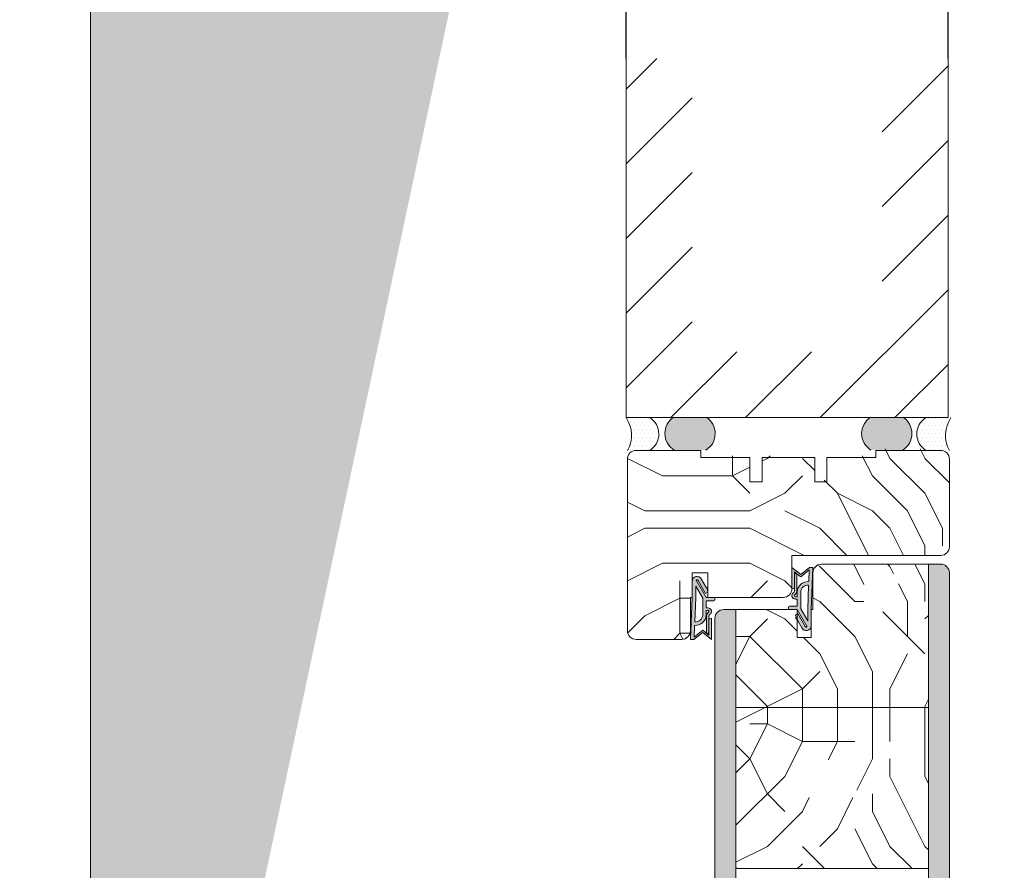
# Model space of a CAD drawing. Extents: x 10865 to 41339, y 5363 to 9509.
# Drawn here: x 17145 to 17426, y 6839 to 7082 of the extents above; entities that cross this region are included whole.
import ezdxf

# ---------------------------------------------------------------- set-up
doc = ezdxf.new("R2010")
doc.units = 0
doc.header["$LTSCALE"] = 2.5
doc.layers.get('Defpoints').update_dxf_attribs({"linetype": 'CONTINUOUS'})
for name, color, linetype, lineweight in [('E7', 7, 'CONTINUOUS', 70), ('Hatch (ISO)', 7, 'CONTINUOUS', 18), ('P SE0000 INLOOK GLAZY DB 36 PYSTYKARMI', 6, 'CONTINUOUS', 15), ('Peenjoon', 6, 'CONTINUOUS', 15), ('Piirjoon', 5, 'CONTINUOUS', 35), ('Piirjoon05', 5, 'CONTINUOUS', 35), ('Raamjoon035', 5, 'CONTINUOUS', 35), ('Viirutus', 3, 'CONTINUOUS', 9)]:
    doc.layers.add(name, color=color, linetype=linetype, lineweight=lineweight)
for name, color, linetype in [('INLOOK-10', 6, 'CONTINUOUS'), ('M-EQU-DIM-MM', 3, 'CONTINUOUS'), ('M_EQUIP_H_', 4, 'CONTINUOUS'), ('Tihend', 7, 'CONTINUOUS')]:
    doc.layers.add(name, color=color, linetype=linetype)
doc.styles.add('Arial', font='arial.ttf')
doc.styles.add('SIMPLEX', font='simplex')
doc.dimstyles.new('nordic-1-25-1', dxfattribs={"dimscale": 50, "dimtxt": 2.5, "dimasz": 3, "dimexe": 0.75, "dimexo": 1, "dimgap": 1.1, "dimtad": 1, "dimdec": 1, "dimdsep": 46, "dimtxsty": 'SIMPLEX', "dimcen": 2.5, "dimclrd": 256, "dimclre": 256, "dimclrt": 256, "dimadec": 1, "dimazin": 0, "dimtfac": 1, "dimtdec": 1, "dimtofl": 0, "dimtmove": 0, "dimatfit": 3, "dimfxl": 1, "dimtolj": 1, "dimtzin": 0, "dimarcsym": 0})
pattern_1 = [(90, (1188.638303826647, 1223.382070762609), (-4.444999999999999, 2.721777511104992e-16), []), (90, (1186.415803826647, 1223.382070762609), (-4.444999999999999, 2.721777511104992e-16), [2.2225, -1.11125])]

# ---------------------------------------------------------------- blocks, each defined once
blk = doc.blocks.new('Tihend_DS_112')
at = {"layer": 'Tihend'}
h = blk.add_hatch(color=256, dxfattribs=at)
h.paths.add_polyline_path([(12.00000000000011, 1.001243012417149), (10.00000000000023, 3.500621506208631), (11.99999999999989, 6), (6, 5.999999999999886), (6.000000000000114, 5.800000000000068, 0.4142135623731616), (6.500000000000114, 5.299999999999955), (10.79948618379433, 5.299999999999727), (10.49941224091822, 4.925000820314153), (10.03077979847035, 5.299999999999841), (5.322875655532471, 5.299999999999955, -0.2166443266314604), (4.661437827766122, 5.75, 0.6457513110646723), (3, 4.999999999999773), (3.000000000000114, 4.500000000000114), (1.000000000000114, 4.500000000000227), (1.000000000000114, 6.5, 0.4142135623731283), (0.5000000000001137, 7), (0.2500000000002274, 6.999999999999886, 0.4142135623730951), (2.273736754432321e-13, 6.749999999999886), (2.273736754432321e-13, 4.499999999999886), (-4.932947437450252, 1.678311019905664, -0.4590099925500638), (-4.769267413253033, 2.262420395136019), (-1.106230438400871, 4.351450690674028), (-1.48232140305106, 5), (-2.222234563789698, 4.775954215851925), (-2.351587457578489, 5), (-3.032521706942703, 4.404078255301442), (-5.34576225442197, 3.084836976076872, 0.7522741530242928), (-4.599999999999909, 0.5000000000001137), (9.094947017729282e-13, 0.5), (12, 0)])
h.paths.add_polyline_path([(1.818989403545856e-12, 1.5), (-3.241656891004368, 1.500000000000057), (0.2224447241331973, 3.500000000000114), (2.000000000000227, 3.5), (5.077468949360082, 3.5, -0.4100149409082773), (7.002225567267942, 1.267425499906494)], flags=16)
h.paths.add_polyline_path([(8.000000000000114, 1.200745807450232, 0.4142135623730784), (5.114090543852626, 4.5), (3.700000000000273, 4.500000000000114), (3.700000000000045, 5.000000000000227, -0.4142135623729841), (4, 5.300000000000068, -0.2532650842226292), (4.251168872044673, 5.164055471459733, 0.1954223887887754), (5.203956957430705, 4.610175135819304), (10.19464884422644, 4.599999999999795), (10.46747494013755, 4.885089118953147), (9.359625435803764, 3.500621506208631), (11.33300535895421, 1.034509836207349)], flags=16)
at = {"layer": 'Peenjoon'}
for p, q in [((0, 4.500000000000114), (2.273736754432321e-13, 6.749999999999886)), ((0.2500000000002274, 6.999999999999886), (0.5000000000001137, 7)), ((1.000000000000114, 6.5), (1.000000000000114, 4.500000000000114)), ((6.000000000000114, 6), (12.00000000000011, 6)), ((6.000000000000114, 6), (6.000000000000114, 5.800000000000068)), ((10.00000000000034, 3.500621506208518), (12.00000000000011, 6)), ((-3.032521706942134, 4.404078255301783), (-5.345762254425154, 3.084836976075053)), ((0, 4.500000000000114), (-4.932947437450252, 1.678311019905664)), ((-1.107472364523346, 4.35074242010171), (-4.85036247411017, 2.21617187509321)), ((0.2224447241329699, 3.499999999999886), (-3.241656891004482, 1.5)), ((-2.351587457578489, 5), (-3.032521706942134, 4.404078255301783)), ((-2.222234563789698, 4.775954215851812), (-2.351587457578489, 5)), ((-1.48232140305106, 5), (-2.222234563789812, 4.775954215851812)), ((-1.48232140305106, 5), (-1.106230438400871, 4.351450690674142)), ((2.000000000000227, 3.5), (0.222444724133311, 3.5)), ((3, 4.500000000000114), (1.000000000000114, 4.500000000000227)), ((5.114090543853195, 3.5), (1.000000000000114, 3.500000000000227)), ((3, 5.000000000000114), (3.000000000000114, 4.500000000000114)), ((3.700000000000045, 5.000000000000227), (3.700000000000159, 4.500000000000227)), ((5.114090543853195, 4.5), (3.700000000000045, 4.500000000000114)), ((10.19464884422644, 4.599999999999909), (5.203956957430705, 4.610175135819304)), ((5.322875655532471, 5.299999999999955), (10.79948618379444, 5.299999999999841)), ((10.42545190814644, 5.299999999999955), (6.500000000000114, 5.300000000000068)), ((9.35962543580365, 3.500621506208518), (10.46747494013687, 4.885089118952465)), ((11.33300535895421, 1.034509836207462), (9.359625435803878, 3.500621506208518)), ((12.00000000000023, 1.001243012417149), (10.00000000000011, 3.500621506208859)), ((10.03077979847035, 5.299999999999841), (10.49941224091833, 4.92500082031404)), ((10.46747494013641, 4.88508911895201), (10.19464884422644, 4.599999999999909)), ((10.49941224091833, 4.92500082031404), (10.79948618379444, 5.299999999999955)), ((0, 0.5), (-4.599999999999909, 0.5000000000001137)), ((0, 1.5), (-3.241656891004482, 1.5)), ((0, 1.5), (7.002225567267942, 1.267425499906494)), ((0, 0.5), (0, 0)), ((12.00000000000011, 0), (0, 0.5)), ((11.33300535895432, 1.034509836207349), (8.000000000000114, 1.200745807450403)), ((12.00000000000011, 1.001243012417035), (12.00000000000011, 1.13686837721616e-13))]:
    blk.add_line(p, q, dxfattribs=at)
for centre, radius, start, end in [((0.2500000000002274, 6.749999999999886), 0.25, 90, 180), ((0.5000000000001137, 6.5), 0.5, 0, 90.00000000000652), ((4, 5.000000000000114), 1, 90, 180), ((4, 5.000000000000114), 1.00000000000003, 48.59037789072107, 180.000000000013), ((5.487068566425478, 6.25245200514621), 0.9665009746992714, 211.3233335233418, 260.2189338210393), ((6.500000000000114, 5.800000000000068), 0.5, 180, 270), ((-4.599999999999909, 1.899999999999977), 1.4, 117.2050245298054, 270), ((4, 5.000000000000114), 0.3, 90, 180), ((4, 5.000000000000114), 0.2999999999999545, 33.15128458783875, 180.0000000000196), ((5.409070927651783, 6.059449241165566), 1.463716903368634, 216.1629781823202, 261.9444998707412), ((4.907418175651401, 1.407418175651287), 2.099479925418105, 356.1766982835903, 86.17669828359676), ((4.907418175651401, 1.407418175651287), 3.099479925418105, 356.1766982835903, 86.17669828359676), ((-4.599999999999909, 1.899999999999977), 0.3999999999999999, 117.2050245298054, 213.6571757722032)]:
    blk.add_arc(centre, radius, start, end, dxfattribs=at)
blk = doc.blocks.new('*D185')
at = {"layer": 'Defpoints', "color": 0, "lineweight": 15, "ltscale": 0.5, "transparency": 16777216}
for p in [(17318.39170391981, 7112.070221096959), (17318.39170391981, 7070.74581179397), (17410.39170391981, 7070.74581179397)]:
    blk.add_point(p, dxfattribs=at)
at = {"layer": 'M-EQU-DIM-MM', "lineweight": -2, "ltscale": 0.5, "transparency": 16777216}
for p, q in [((17318.39170391981, 7070.74581179397), (17318.39170391981, 7117.070221096959)), ((17410.39170391981, 7070.74581179397), (17410.39170391981, 7117.070221096959)), ((17395.39170391981, 7112.070221096959), (17333.39170391981, 7112.070221096959))]:
    blk.add_line(p, q, dxfattribs=at)
at = {"layer": 'M-EQU-DIM-MM', "lineweight": 15, "ltscale": 0.5, "transparency": 16777216}
for points in [[(17333.39170391981, 7114.570221096959), (17333.39170391981, 7109.570221096959), (17318.39170391981, 7112.070221096959)], [(17395.39170391981, 7114.570221096959), (17395.39170391981, 7109.570221096959), (17410.39170391981, 7112.070221096959)]]:
    blk.add_solid(points, dxfattribs=at)
at = {"layer": 'M-EQU-DIM-MM', "lineweight": 15, "ltscale": 0.5, "transparency": 16777216, "insert": (17364.39170391981, 7160.916470872426), "char_height": 17.5, "attachment_point": 5, "style": 'Arial'}
blk.add_mtext('\\A1;rakenteen \\Ppaksuus\\P{\\H1.08333x;≥ 92} mm', dxfattribs=at)

msp = doc.modelspace()

# ---------------------------------------------------------------- hatches: boundary and pattern name
at = {"layer": 'Hatch (ISO)', "lineweight": 15, "true_color": 0x4d854a}
msp.add_hatch(color=87, dxfattribs=at).paths.add_polyline_path([(17281.60718351971, 7524.9431874288), (17165.34420600873, 7524.9431874288), (17165.34420514248, 6977.984283132932)])
at = {"layer": 'Hatch (ISO)', "lineweight": 15, "true_color": 0x9fd03f}
msp.add_hatch(color=73, dxfattribs=at).paths.add_polyline_path([(17361.53796550784, 7524.9431874288), (17281.60718351971, 7524.9431874288), (17165.34420514248, 6977.984283132932), (17165.34420600873, 6601.923978883709)])
at = {"layer": 'M_EQUIP_H_', "linetype": 'Continuous', "lineweight": 15}
h = msp.add_hatch(dxfattribs=at)
h.set_pattern_fill('DOTS', color=3, scale=0.7040252261987197, style=0)
h.set_pattern_definition([(180, (19550.51877447013, 5869.330789672216), (-0.5588200232952335, 1.117640046590467), [0, -1.117640046590467])])
edge = h.paths.add_edge_path()
edge.add_arc((17322.21449629367, 6963.408736360338), 5.530350057623982, 302.328557828313, 418.1925662266508)
edge.add_line((17325.12935610556, 6968.108562318481), (17318.39560233559, 6968.108562318481))
edge.add_arc((17311.00610259782, 6963.061626674602), 8.948534280423843, -28.909812816716112, 34.332586067896216, ccw=False)
edge.add_line((17318.8394861455, 6958.735616045524), (17325.1719814218, 6958.735616045523))
h = msp.add_hatch(dxfattribs=at)
h.set_pattern_fill('DOTS', color=3, scale=0.1, angle=180, style=0)
h.set_pattern_definition([(180, (18117.20396444797, 3819.522183121326), (-0.07937500000000003, -0.15875), [0, -0.15875])])
edge = h.paths.add_edge_path()
edge.add_arc((17335.02409040563, 6963.56135147924), 5.545904597036853, 482.3285578283318, 598.1925662266083, ccw=False)
edge.add_line((17332.05828712068, 6968.247615308183), (17341.25787824886, 6968.247615308183))
edge.add_arc((17338.29207496392, 6963.56135147924), 5.54590459703801, 301.80743377340616, 417.6714421716493, ccw=False)
edge.add_line((17341.21513304561, 6958.848306895272), (17332.10103232393, 6958.848306895272))
h = msp.add_hatch(dxfattribs=at)
h.set_pattern_fill('DOTS', color=3, scale=0.1, angle=180, style=0)
h.set_pattern_definition([(180, (18127.20396444797, 3819.522183121326), (-0.07937500000000003, -0.15875), [0, -0.15875])])
edge = h.paths.add_edge_path()
edge.add_arc((17394.5069810229, 6963.56135147924), 5.545904597036853, -58.19256622660833, 57.67144217166815)
edge.add_line((17397.47278430784, 6968.247615308183), (17388.27319317966, 6968.247615308183))
edge.add_arc((17391.23899646461, 6963.56135147924), 5.54590459703801, 122.3285578283507, 238.1925662265938)
edge.add_line((17388.31593838291, 6958.848306895272), (17397.43003910459, 6958.848306895272))
h = msp.add_hatch(dxfattribs=at)
h.set_pattern_fill('DOTS', color=3, scale=0.7040252261987197, style=0)
h.set_pattern_definition([(0, (16048.41895279253, 5869.330789672224), (0.5588200232952335, 1.117640046590467), [0, -1.117640046590467])])
edge = h.paths.add_edge_path()
edge.add_arc((17406.9845334191, 6963.408736360345), 5.530350057627887, 121.8074337733922, 237.6714421715972)
edge.add_line((17404.02704829095, 6958.735616045531), (17410.35954356725, 6958.735616045531))
edge.add_arc((17418.19292711493, 6963.061626674609), 8.948534280423843, 145.6674139321038, 208.9098128167161, ccw=False)
edge.add_line((17410.80342737717, 6968.108562318488), (17404.06967360719, 6968.108562318488))
at = {"layer": 'Viirutus', "lineweight": 15}
h = msp.add_hatch(dxfattribs=at)
h.set_pattern_fill('PUITR', color=256, scale=100, style=0, pattern_type=2)
h.set_pattern_definition([(0, (26023.68060166535, 3736.406340469916), (100, 100), [30, -70]), (0, (26023.68060166535, 3741.406340469916), (100, 100), [30, -70]), (0, (26028.68060166535, 3751.406340469916), (100, 100), [20, -80]), (0, (26033.68060166535, 3761.406340469916), (100, 100), [15, -85]), (0, (26033.68060166535, 3771.406340469916), (100, 100), [10, -90]), (0, (26008.68060166535, 3781.406340469916), (100, 100), [5, -25, 5, -65]), (0, (26023.68060166535, 3786.406340469916), (100, 100), [5, -40, 15, -40]), (0, (26043.68060166535, 3791.406340469916), (100, 100), [5, -5, 5, -85]), (0, (26038.68060166535, 3796.406340469916), (100, 100), [5, -95]), (0, (26033.68060166535, 3806.406340469916), (100, 100), [15, -85]), (0, (26033.68060166535, 3816.406340469916), (100, 100), [20, -80]), (0, (26028.68060166535, 3826.406340469916), (100, 100), [25, -30, 5, -40]), (90, (25988.68060166535, 3766.406340469916), (-99.99999999999999, 100), [5, -10, 25, -60]), (90, (25993.68060166535, 3776.406340469916), (-99.99999999999999, 100), [5, -5, 15, -75]), (90, (25998.68060166535, 3816.406340469916), (-99.99999999999999, 100), [10, -90]), (90, (26003.68060166535, 3776.406340469916), (-99.99999999999999, 100), [20, -30, 5, -45]), (90, (26008.68060166535, 3831.406340469916), (-99.99999999999999, 100), [5, -95]), (90, (26013.68060166535, 3781.406340469916), (-99.99999999999999, 100), [15, -85]), (90, (26023.68060166535, 3786.406340469916), (-99.99999999999999, 100), [10, -90]), (90, (26033.68060166535, 3786.406340469916), (-99.99999999999999, 100), [5, -15, 15, -65]), (90, (26038.68060166535, 3791.406340469916), (-99.99999999999999, 100), [5, -95]), (90, (26043.68060166535, 3771.406340469916), (-99.99999999999999, 100), [14, -86]), (90, (26048.68060166535, 3751.406340469916), (-99.99999999999999, 100), [10, -90]), (90, (26058.68060166535, 3791.406340469916), (-99.99999999999999, 100), [5, -95]), (90, (26068.68060166535, 3786.406340469916), (-99.99999999999999, 100), [15, -85]), (90, (26078.68060166535, 3786.406340469916), (-99.99999999999999, 100), [15, -85]), (45, (26063.68060166535, 3746.406340469916), (0, 100.0000000019025), [7.071000000000001, -7.071000000000001, 7.071000000000001, -120.2083562]), (45, (26043.68060166535, 3771.406340469916), (0, 100.0000000019025), [14.142, -127.2793562]), (45, (26003.68060166535, 3821.406340469916), (0, 100.0000000019025), [14.142, -127.2793562]), (45, (26023.68060166535, 3796.406340469916), (0, 100.0000000019025), [14.142, -127.2793562]), (45, (26028.68060166535, 3776.406340469916), (0, 100.0000000019025), [14.142, -127.2793562]), (45, (26058.68060166535, 3756.406340469916), (0, 100.0000000019025), [14.142, -127.2793562]), (45, (26048.68060166535, 3761.406340469916), (0, 100.0000000019025), [21.2132, -120.2081562]), (45, (26018.68060166535, 3806.406340469916), (0, 100.0000000019025), [7.071000000000001, -134.3503562]), (45, (26013.68060166535, 3816.406340469916), (0, 100.0000000019025), [7.071000000000001, -134.3503562]), (45, (26053.68060166535, 3816.406340469916), (0, 100.0000000019025), [7.071000000000001, -134.3503562]), (45, (26013.68060166535, 3766.406340469916), (0, 100.0000000019025), [7.071000000000001, -134.3503562]), (45, (26068.68060166535, 3801.406340469916), (0, 100.0000000019025), [7.071000000000001, -134.3503562]), (45, (26033.68060166535, 3791.406340469916), (0, 100.0000000019025), [7.071000000000001, -134.3503562]), (45, (26043.68060166535, 3801.406340469916), (0, 100.0000000019025), [7.071000000000001, -134.3503562]), (135, (26038.68060166535, 3781.406340469916), (-100.0000000019025, 1.110223024625157e-14), [7.071000000000001, -7.071000000000001, 21.2132, -106.0661562]), (135, (26053.68060166535, 3781.406340469916), (-100.0000000019025, 1.110223024625157e-14), [7.071000000000001, -134.3503562]), (135, (26053.68060166535, 3746.406340469916), (-100.0000000019025, 1.110223024625157e-14), [7.071000000000001, -134.3503562]), (135, (26033.68060166535, 3771.406340469916), (-100.0000000019025, 1.110223024625157e-14), [7.071000000000001, -134.3503562]), (135, (26048.68060166535, 3791.406340469916), (-100.0000000019025, 1.110223024625157e-14), [7.071000000000001, -134.3503562]), (135, (26023.68060166535, 3766.406340469916), (-100.0000000019025, 1.110223024625157e-14), [7.071000000000001, -134.3503562]), (135, (26063.68060166535, 3766.406340469916), (-100.0000000019025, 1.110223024625157e-14), [7.071000000000001, -134.3503562]), (135, (25993.68060166535, 3736.406340469916), (-100.0000000019025, 1.110223024625157e-14), [7.071000000000001, -134.3503562]), (135, (25998.68060166535, 3741.406340469916), (-100.0000000019025, 1.110223024625157e-14), [14.142, -127.2793562]), (135, (26003.68060166535, 3746.406340469916), (-100.0000000019025, 1.110223024625157e-14), [14.142, -127.2793562]), (135, (26013.68060166535, 3746.406340469916), (-100.0000000019025, 1.110223024625157e-14), [14.142, -127.2793562]), (135, (26018.68060166535, 3756.406340469916), (-100.0000000019025, 1.110223024625157e-14), [14.142, -127.2793562]), (135, (26058.68060166535, 3796.406340469916), (-100.0000000019025, 1.110223024625157e-14), [14.142, -127.2793562]), (135, (26078.68060166535, 3746.406340469916), (-100.0000000019025, 1.110223024625157e-14), [14.142, -127.2793562]), (135, (26083.68060166535, 3826.406340469916), (-100.0000000019025, 1.110223024625157e-14), [14.142, -127.2793562]), (135, (26083.68060166535, 3816.406340469916), (-100.0000000019025, 1.110223024625157e-14), [14.142, -127.2793562]), (135, (26073.68060166535, 3811.406340469916), (-100.0000000019025, 1.110223024625157e-14), [14.142, -127.2793562]), (135, (26003.68060166535, 3811.406340469916), (-100.0000000019025, 1.110223024625157e-14), [21.2132, -120.2081562]), (135, (26068.68060166535, 3801.406340469916), (-100.0000000019025, 1.110223024625157e-14), [21.2132, -120.2081562]), (26.56505119999999, (26013.68060166535, 3831.406340469916), (100.0000000000094, 4.000644815427279e-08), [11.18, -212.4267977]), (26.56505119999999, (26013.68060166535, 3781.406340469916), (100.0000000000094, 4.000644815427279e-08), [11.18, -212.4267977]), (26.56505119999999, (26023.68060166535, 3811.406340469916), (100.0000000000094, 4.000644815427279e-08), [11.18, -212.4267977]), (26.56505119999999, (26053.68060166535, 3741.406340469916), (100.0000000000094, 4.000644815427279e-08), [11.18, -212.4267977]), (26.56505119999999, (26048.68060166535, 3751.406340469916), (100.0000000000094, 4.000644815427279e-08), [11.18, -212.4267977]), (26.56505119999999, (26018.68060166535, 3771.406340469916), (100.0000000000094, 4.000644815427279e-08), [11.18, -212.4267977]), (26.56505119999999, (26018.68060166535, 3821.406340469916), (100.0000000000094, 4.000644815427279e-08), [11.18, -212.4267977]), (26.56505119999999, (26048.68060166535, 3791.406340469916), (100.0000000000094, 4.000644815427279e-08), [22.36, -201.2467977]), (63.43494882, (26048.68060166535, 3806.406340469916), (5.099864974766888e-09, 100.0000000000094), [11.17999999999995, -212.4267976999992]), (63.43494882, (26063.68060166535, 3776.406340469916), (5.099864974766888e-09, 100.0000000000094), [11.17999999999995, -212.4267976999992]), (63.43494882, (26013.68060166535, 3796.406340469916), (5.099864974766888e-09, 100.0000000000094), [11.17999999999995, -212.4267976999992]), (63.43494882, (25993.68060166535, 3801.406340469916), (5.099864974766888e-09, 100.0000000000094), [11.17999999999995, -212.4267976999992]), (63.43494882, (26053.68060166535, 3781.406340469916), (5.099864974766888e-09, 100.0000000000094), [11.17999999999995, -212.4267976999992]), (63.43494882, (26043.68060166535, 3781.406340469916), (5.099864974766888e-09, 100.0000000000094), [11.17999999999995, -212.4267976999992]), (63.43494882, (26003.68060166535, 3796.406340469916), (5.099864974766888e-09, 100.0000000000094), [22.3599999999999, -201.2467976999992]), (63.43494882, (26078.68060166535, 3761.406340469916), (5.099864974766888e-09, 100.0000000000094), [22.3599999999999, -201.2467976999992]), (63.43494882, (26068.68060166535, 3766.406340469916), (5.099864974766888e-09, 100.0000000000094), [22.3599999999999, -201.2467976999992]), (116.5650512, (25988.68060166535, 3751.406340469916), (-4.000648146096353e-08, 100.0000000000094), [11.17999999999995, -212.4267976999992]), (116.5650512, (25988.68060166535, 3806.406340469916), (-4.000648146096353e-08, 100.0000000000094), [11.17999999999995, -212.4267976999992]), (116.5650512, (26008.68060166535, 3736.406340469916), (-4.000648146096353e-08, 100.0000000000094), [11.17999999999995, -212.4267976999992]), (116.5650512, (25998.68060166535, 3826.406340469916), (-4.000648146096353e-08, 100.0000000000094), [11.17999999999995, -212.4267976999992]), (116.5650512, (26008.68060166535, 3766.406340469916), (-4.000648146096353e-08, 100.0000000000094), [11.17999999999995, -212.4267976999992]), (116.5650512, (26028.68060166535, 3776.406340469916), (-4.000648146096353e-08, 100.0000000000094), [11.17999999999995, -212.4267976999992]), (116.5650512, (26038.68060166535, 3796.406340469916), (-4.000648146096353e-08, 100.0000000000094), [11.17999999999995, -212.4267976999992]), (116.5650512, (25993.68060166535, 3756.406340469916), (3.211465103292177e-05, 100.0000160773382), [11.17999999999995, -212.4267976999992]), (116.5650512, (26018.68060166535, 3771.406340469916), (-4.000648146096353e-08, 100.0000000000094), [11.17999999999995, -212.4267976999992]), (116.5650512, (26048.68060166535, 3761.406340469916), (-4.000648146096353e-08, 100.0000000000094), [11.17999999999995, -212.4267976999992]), (116.5650512, (26058.68060166535, 3771.406340469916), (-4.000648146096353e-08, 100.0000000000094), [11.17999999999995, -212.4267976999992]), (116.5650512, (26078.68060166535, 3801.406340469916), (-4.000648146096353e-08, 100.0000000000094), [11.17999999999995, -212.4267976999992]), (116.5650512, (26003.68060166535, 3831.406340469916), (-4.000648146096353e-08, 100.0000000000094), [11.17999999999995, -212.4267976999992]), (116.5650512, (25988.68060166535, 3826.406340469916), (-4.000648146096353e-08, 100.0000000000094), [22.3599999999999, -201.2467976999992]), (116.5650512, (26003.68060166535, 3756.406340469916), (-4.000648146096353e-08, 100.0000000000094), [22.3599999999999, -201.2467976999992]), (153.43494882, (25988.68060166535, 3741.406340469916), (-100.0000000000094, 5.099898281457627e-09), [11.18, -212.4267977]), (153.43494882, (26073.68060166535, 3736.406340469916), (-100.0000000000094, 5.099898281457627e-09), [11.18, -212.4267977]), (153.43494882, (26068.68060166535, 3786.406340469916), (-100.0000000000094, 5.099898281457627e-09), [11.18, -212.4267977]), (153.43494882, (26028.68060166535, 3751.406340469916), (-100.0000000000094, 5.099898281457627e-09), [11.18, -212.4267977]), (153.43494882, (26023.68060166535, 3741.406340469916), (-100.0000000000094, 5.099898281457627e-09), [11.18, -212.4267977]), (153.43494882, (26033.68060166535, 3761.406340469916), (-100.0000000000094, 5.099898281457627e-09), [11.18, -212.4267977]), (153.43494882, (26063.68060166535, 3821.406340469916), (-100.0000000000094, 5.099898281457627e-09), [11.18, -212.4267977]), (153.43494882, (26073.68060166535, 3826.406340469916), (-100.0000000000094, 5.099898281457627e-09), [22.36, -201.2467977])])
h.paths.add_polyline_path([(17410.77365356284, 6956.735616045518, 0.4142135623731059), (17408.27365356284, 6959.235616045518), (17389.77365356284, 6959.235616045518), (17389.77365356284, 6957.235616045518), (17375.77365356284, 6957.235616045518), (17375.77365356284, 6950.235616045518), (17372.27365356284, 6950.235616045518), (17372.27365356284, 6957.235616045518), (17357.27365356283, 6957.235616045518), (17357.27365356283, 6950.235616045518), (17353.77365356283, 6950.235616045518), (17353.77365356283, 6957.235616045518), (17339.77365356284, 6957.235616045518), (17339.77365356284, 6959.235616045518), (17321.27365356284, 6959.235616045518, 0.4142135623730824), (17318.77365356284, 6956.735616045518), (17318.77365356283, 6907.237786124175, 0.4142135623731004), (17321.27365356283, 6904.737786124175), (17334.27365356283, 6904.737786124175, 0.4142135623730747), (17336.77365356283, 6907.237786124175), (17336.77365356283, 6916.737786124175), (17337.27365356283, 6916.737786124175), (17337.27365356283, 6923.737786124175), (17341.77365356283, 6923.737786124175), (17341.77365356283, 6916.737786124175), (17363.27365356283, 6916.737786124175, 0.4142135623731067), (17365.77365356283, 6919.237786124175), (17365.77365356283, 6928.737786124175), (17408.27365356283, 6928.737786124175, 0.4175714943485375), (17410.77348965585, 6931.266413175455), (17410.77365356283, 6931.837786124173)])
h.paths.add_polyline_path([(17383.35252894744, 6943.984848494716), (17393.25239317011, 6943.984848494716), (17393.25239317011, 6954.818181828048), (17383.35252894744, 6954.818181828048)], flags=24)
h.paths.add_polyline_path([(17346.35427134966, 6939.544363274415), (17356.25413557234, 6939.544363274415), (17356.25413557234, 6950.377696607748), (17346.35427134966, 6950.377696607748)], flags=24)
h = msp.add_hatch(dxfattribs=at)
h.set_pattern_fill('PUITR', color=256, scale=100, style=0, pattern_type=2)
h.set_pattern_definition([(0, (26023.68060166535, 3725.514086562766), (100, 100), [30, -70]), (0, (26023.68060166535, 3730.514086562766), (100, 100), [30, -70]), (0, (26028.68060166535, 3740.514086562766), (100, 100), [20, -80]), (0, (26033.68060166535, 3750.514086562766), (100, 100), [15, -85]), (0, (26033.68060166535, 3760.514086562766), (100, 100), [10, -90]), (0, (26008.68060166535, 3770.514086562766), (100, 100), [5, -25, 5, -65]), (0, (26023.68060166535, 3775.514086562766), (100, 100), [5, -40, 15, -40]), (0, (26043.68060166535, 3780.514086562766), (100, 100), [5, -5, 5, -85]), (0, (26038.68060166535, 3785.514086562766), (100, 100), [5, -95]), (0, (26033.68060166535, 3795.514086562766), (100, 100), [15, -85]), (0, (26033.68060166535, 3805.514086562766), (100, 100), [20, -80]), (0, (26028.68060166535, 3815.514086562766), (100, 100), [25, -30, 5, -40]), (90, (25988.68060166535, 3755.514086562766), (-99.99999999999999, 100), [5, -10, 25, -60]), (90, (25993.68060166535, 3765.514086562766), (-99.99999999999999, 100), [5, -5, 15, -75]), (90, (25998.68060166535, 3805.514086562766), (-99.99999999999999, 100), [10, -90]), (90, (26003.68060166535, 3765.514086562766), (-99.99999999999999, 100), [20, -30, 5, -45]), (90, (26008.68060166535, 3820.514086562766), (-99.99999999999999, 100), [5, -95]), (90, (26013.68060166535, 3770.514086562766), (-99.99999999999999, 100), [15, -85]), (90, (26023.68060166535, 3775.514086562766), (-99.99999999999999, 100), [10, -90]), (90, (26033.68060166535, 3775.514086562766), (-99.99999999999999, 100), [5, -15, 15, -65]), (90, (26038.68060166535, 3780.514086562766), (-99.99999999999999, 100), [5, -95]), (90, (26043.68060166535, 3760.514086562766), (-99.99999999999999, 100), [14, -86]), (90, (26048.68060166535, 3740.514086562766), (-99.99999999999999, 100), [10, -90]), (90, (26058.68060166535, 3780.514086562766), (-99.99999999999999, 100), [5, -95]), (90, (26068.68060166535, 3775.514086562766), (-99.99999999999999, 100), [15, -85]), (90, (26078.68060166535, 3775.514086562766), (-99.99999999999999, 100), [15, -85]), (45, (26063.68060166535, 3735.514086562766), (1.110223024625157e-14, 100.0000000019025), [7.071000000000001, -7.071000000000001, 7.071000000000001, -120.2083562]), (45, (26043.68060166535, 3760.514086562766), (1.110223024625157e-14, 100.0000000019025), [14.142, -127.2793562]), (45, (26003.68060166535, 3810.514086562766), (1.110223024625157e-14, 100.0000000019025), [14.142, -127.2793562]), (45, (26023.68060166535, 3785.514086562766), (1.110223024625157e-14, 100.0000000019025), [14.142, -127.2793562]), (45, (26028.68060166535, 3765.514086562766), (1.110223024625157e-14, 100.0000000019025), [14.142, -127.2793562]), (45, (26058.68060166535, 3745.514086562766), (1.110223024625157e-14, 100.0000000019025), [14.142, -127.2793562]), (45, (26048.68060166535, 3750.514086562766), (1.110223024625157e-14, 100.0000000019025), [21.2132, -120.2081562]), (45, (26018.68060166535, 3795.514086562766), (1.110223024625157e-14, 100.0000000019025), [7.071000000000001, -134.3503562]), (45, (26013.68060166535, 3805.514086562766), (1.110223024625157e-14, 100.0000000019025), [7.071000000000001, -134.3503562]), (45, (26053.68060166535, 3805.514086562766), (1.110223024625157e-14, 100.0000000019025), [7.071000000000001, -134.3503562]), (45, (26013.68060166535, 3755.514086562766), (1.110223024625157e-14, 100.0000000019025), [7.071000000000001, -134.3503562]), (45, (26068.68060166535, 3790.514086562766), (1.110223024625157e-14, 100.0000000019025), [7.071000000000001, -134.3503562]), (45, (26033.68060166535, 3780.514086562766), (1.110223024625157e-14, 100.0000000019025), [7.071000000000001, -134.3503562]), (45, (26043.68060166535, 3790.514086562766), (1.110223024625157e-14, 100.0000000019025), [7.071000000000001, -134.3503562]), (135, (26038.68060166535, 3770.514086562766), (-100.0000000019025, 1.110223024625157e-14), [7.071000000000001, -7.071000000000001, 21.2132, -106.0661562]), (135, (26053.68060166535, 3770.514086562766), (-100.0000000019025, 1.110223024625157e-14), [7.071000000000001, -134.3503562]), (135, (26053.68060166535, 3735.514086562766), (-100.0000000019025, 1.110223024625157e-14), [7.071000000000001, -134.3503562]), (135, (26033.68060166535, 3760.514086562766), (-100.0000000019025, 1.110223024625157e-14), [7.071000000000001, -134.3503562]), (135, (26048.68060166535, 3780.514086562766), (-100.0000000019025, 1.110223024625157e-14), [7.071000000000001, -134.3503562]), (135, (26023.68060166535, 3755.514086562766), (-100.0000000019025, 1.110223024625157e-14), [7.071000000000001, -134.3503562]), (135, (26063.68060166535, 3755.514086562766), (-100.0000000019025, 1.110223024625157e-14), [7.071000000000001, -134.3503562]), (135, (25993.68060166535, 3725.514086562766), (-100.0000000019025, 1.110223024625157e-14), [7.071000000000001, -134.3503562]), (135, (25998.68060166535, 3730.514086562766), (-100.0000000019025, 1.110223024625157e-14), [14.142, -127.2793562]), (135, (26003.68060166535, 3735.514086562766), (-100.0000000019025, 1.110223024625157e-14), [14.142, -127.2793562]), (135, (26013.68060166535, 3735.514086562766), (-100.0000000019025, 1.110223024625157e-14), [14.142, -127.2793562]), (135, (26018.68060166535, 3745.514086562766), (-100.0000000019025, 1.110223024625157e-14), [14.142, -127.2793562]), (135, (26058.68060166535, 3785.514086562766), (-100.0000000019025, 1.110223024625157e-14), [14.142, -127.2793562]), (135, (26078.68060166535, 3735.514086562766), (-100.0000000019025, 1.110223024625157e-14), [14.142, -127.2793562]), (135, (26083.68060166535, 3815.514086562766), (-100.0000000019025, 1.110223024625157e-14), [14.142, -127.2793562]), (135, (26083.68060166535, 3805.514086562766), (-100.0000000019025, 1.110223024625157e-14), [14.142, -127.2793562]), (135, (26073.68060166535, 3800.514086562766), (-100.0000000019025, 1.110223024625157e-14), [14.142, -127.2793562]), (135, (26003.68060166535, 3800.514086562766), (-100.0000000019025, 1.110223024625157e-14), [21.2132, -120.2081562]), (135, (26068.68060166535, 3790.514086562766), (-100.0000000019025, 1.110223024625157e-14), [21.2132, -120.2081562]), (26.56505119999999, (26013.68060166535, 3820.514086562766), (100.0000000000094, 4.000644815427279e-08), [11.18, -212.4267977]), (26.56505119999999, (26013.68060166535, 3770.514086562766), (100.0000000000094, 4.000644815427279e-08), [11.18, -212.4267977]), (26.56505119999999, (26023.68060166535, 3800.514086562766), (100.0000000000094, 4.000644815427279e-08), [11.18, -212.4267977]), (26.56505119999999, (26053.68060166535, 3730.514086562766), (100.0000000000094, 4.000644815427279e-08), [11.18, -212.4267977]), (26.56505119999999, (26048.68060166535, 3740.514086562766), (100.0000000000094, 4.000644815427279e-08), [11.18, -212.4267977]), (26.56505119999999, (26018.68060166535, 3760.514086562766), (100.0000000000094, 4.000644815427279e-08), [11.18, -212.4267977]), (26.56505119999999, (26018.68060166535, 3810.514086562766), (100.0000000000094, 4.000644815427279e-08), [11.18, -212.4267977]), (26.56505119999999, (26048.68060166535, 3780.514086562766), (100.0000000000094, 4.000644815427279e-08), [22.36, -201.2467977]), (63.43494882, (26048.68060166535, 3795.514086562766), (5.099864974766888e-09, 100.0000000000094), [11.17999999999995, -212.4267976999991]), (63.43494882, (26063.68060166535, 3765.514086562766), (5.099864974766888e-09, 100.0000000000094), [11.17999999999995, -212.4267976999991]), (63.43494882, (26013.68060166535, 3785.514086562766), (5.099864974766888e-09, 100.0000000000094), [11.17999999999995, -212.4267976999991]), (63.43494882, (25993.68060166535, 3790.514086562766), (5.099864974766888e-09, 100.0000000000094), [11.17999999999995, -212.4267976999991]), (63.43494882, (26053.68060166535, 3770.514086562766), (5.099864974766888e-09, 100.0000000000094), [11.17999999999995, -212.4267976999991]), (63.43494882, (26043.68060166535, 3770.514086562766), (5.099864974766888e-09, 100.0000000000094), [11.17999999999995, -212.4267976999991]), (63.43494882, (26003.68060166535, 3785.514086562766), (5.099864974766888e-09, 100.0000000000094), [22.35999999999989, -201.2467976999991]), (63.43494882, (26078.68060166535, 3750.514086562766), (5.099864974766888e-09, 100.0000000000094), [22.35999999999989, -201.2467976999991]), (63.43494882, (26068.68060166535, 3755.514086562766), (5.099864974766888e-09, 100.0000000000094), [22.35999999999989, -201.2467976999991]), (116.5650512, (25988.68060166535, 3740.514086562766), (-4.000648146096353e-08, 100.0000000000094), [11.17999999999995, -212.4267976999991]), (116.5650512, (25988.68060166535, 3795.514086562766), (-4.000648146096353e-08, 100.0000000000094), [11.17999999999995, -212.4267976999991]), (116.5650512, (26008.68060166535, 3725.514086562766), (-4.000648146096353e-08, 100.0000000000094), [11.17999999999995, -212.4267976999991]), (116.5650512, (25998.68060166535, 3815.514086562766), (-4.000648146096353e-08, 100.0000000000094), [11.17999999999995, -212.4267976999991]), (116.5650512, (26008.68060166535, 3755.514086562766), (-4.000648146096353e-08, 100.0000000000094), [11.17999999999995, -212.4267976999991]), (116.5650512, (26028.68060166535, 3765.514086562766), (-4.000648146096353e-08, 100.0000000000094), [11.17999999999995, -212.4267976999991]), (116.5650512, (26038.68060166535, 3785.514086562766), (-4.000648146096353e-08, 100.0000000000094), [11.17999999999995, -212.4267976999991]), (116.5650512, (25993.68060166535, 3745.514086562766), (3.211465103292177e-05, 100.0000160773382), [11.17999999999995, -212.4267976999991]), (116.5650512, (26018.68060166535, 3760.514086562766), (-4.000648146096353e-08, 100.0000000000094), [11.17999999999995, -212.4267976999991]), (116.5650512, (26048.68060166535, 3750.514086562766), (-4.000648146096353e-08, 100.0000000000094), [11.17999999999995, -212.4267976999991]), (116.5650512, (26058.68060166535, 3760.514086562766), (-4.000648146096353e-08, 100.0000000000094), [11.17999999999995, -212.4267976999991]), (116.5650512, (26078.68060166535, 3790.514086562766), (-4.000648146096353e-08, 100.0000000000094), [11.17999999999995, -212.4267976999991]), (116.5650512, (26003.68060166535, 3820.514086562766), (-4.000648146096353e-08, 100.0000000000094), [11.17999999999995, -212.4267976999991]), (116.5650512, (25988.68060166535, 3815.514086562766), (-4.000648146096353e-08, 100.0000000000094), [22.35999999999989, -201.2467976999991]), (116.5650512, (26003.68060166535, 3745.514086562766), (-4.000648146096353e-08, 100.0000000000094), [22.35999999999989, -201.2467976999991]), (153.43494882, (25988.68060166535, 3730.514086562766), (-100.0000000000094, 5.099898281457627e-09), [11.18, -212.4267977]), (153.43494882, (26073.68060166535, 3725.514086562766), (-100.0000000000094, 5.099898281457627e-09), [11.18, -212.4267977]), (153.43494882, (26068.68060166535, 3775.514086562766), (-100.0000000000094, 5.099898281457627e-09), [11.18, -212.4267977]), (153.43494882, (26028.68060166535, 3740.514086562766), (-100.0000000000094, 5.099898281457627e-09), [11.18, -212.4267977]), (153.43494882, (26023.68060166535, 3730.514086562766), (-100.0000000000094, 5.099898281457627e-09), [11.18, -212.4267977]), (153.43494882, (26033.68060166535, 3750.514086562766), (-100.0000000000094, 5.099898281457627e-09), [11.18, -212.4267977]), (153.43494882, (26063.68060166535, 3810.514086562766), (-100.0000000000094, 5.099898281457627e-09), [11.18, -212.4267977]), (153.43494882, (26073.68060166535, 3815.514086562766), (-100.0000000000094, 5.099898281457627e-09), [22.36, -201.2467977])])
edge = h.paths.add_edge_path()
edge.add_line((17404.77365356282, 6926.237786124178), (17374.14561668288, 6926.237786124178))
edge.add_arc((17374.27365356282, 6923.741066965487), 2.499999999999598, 92.9356734466016, 182.3811361959199)
edge.add_line((17371.77581215557, 6923.637200203562), (17371.77365356281, 6923.637200203562))
edge.add_line((17371.77365356282, 6923.637200203562), (17371.77365356282, 6913.236146989818))
edge.add_line((17371.77365356282, 6913.236146989815), (17371.27365356282, 6913.236146989815))
edge.add_line((17371.27365356282, 6913.236146989815), (17371.27365356282, 6908.116146989814))
edge.add_line((17371.27365356282, 6908.116146989816), (17371.27365356282, 6905.236146989817))
edge.add_line((17371.27365356282, 6905.236146989815), (17367.27365356282, 6905.236146989815))
edge.add_line((17367.27365356282, 6905.236146989815), (17367.27365356282, 6908.116146989814))
edge.add_line((17367.27365356282, 6908.116146989816), (17367.27365356282, 6909.271621913612))
edge.add_line((17367.27365356282, 6909.271621913611), (17367.22784656174, 6909.35096196682))
edge.add_line((17367.22784656174, 6909.35096196682), (17367.22784656174, 6910.35096196682))
edge.add_line((17367.22784656174, 6910.35096196682), (17367.27365356282, 6913.236146989815))
edge.add_line((17367.27365356282, 6913.236146989815), (17366.48062662739, 6913.236146989815))
edge.add_line((17366.48062662738, 6913.236146989815), (17349.77365356283, 6913.236146989814))
edge.add_line((17349.77365356283, 6913.236146989815), (17349.77365356283, 6885.237786124177))
edge.add_line((17349.77365356283, 6885.237786124175), (17404.77365356281, 6885.237786124176))
edge.add_line((17404.77365356282, 6885.237786124178), (17404.77365356282, 6926.237786124178))
h.paths.add_polyline_path([(17404.77365356282, 6885.237786124178), (17349.77365356283, 6885.237786124175), (17349.77365356284, 6839.237786124178), (17380.89278512937, 6839.237786124178), (17383.46163717429, 6848.824872472944), (17386.03048921921, 6839.237786124178), (17404.77365356282, 6839.237786124178)])
h.paths.add_polyline_path([(17386.3474824834, 6912.622345151793), (17396.24734670607, 6912.622345151793), (17396.24734670607, 6923.455678485125), (17386.3474824834, 6923.455678485125)], flags=16)
h.paths.add_polyline_path([(17368.83519463547, 6859.508182449461), (17384.28495702515, 6859.508182449461), (17384.28495702515, 6870.341515782793), (17368.83519463547, 6870.341515782793)], flags=16)
h = msp.add_hatch(dxfattribs=at)
h.set_pattern_fill('BRASS', color=256, scale=0.7, angle=90, style=0)
h.set_pattern_definition(pattern_1)
edge = h.paths.add_edge_path()
edge.add_line((17404.77365356279, 6453.119175280362), (17408.27365356284, 6453.119175280364))
edge.add_arc((17408.27365356284, 6455.619175280362), 2.5, 270.0000000000417, 360)
edge.add_line((17410.77365356284, 6455.619175280362), (17410.77365356282, 6923.737786124178))
edge.add_arc((17408.27365356282, 6923.737786124175), 2.5, 0, 89.99999999996874)
edge.add_line((17408.27365356282, 6926.237786124175), (17404.77365356282, 6926.237786124177))
edge.add_line((17404.77365356282, 6926.237786124178), (17404.77365356279, 6453.119175280362))
h = msp.add_hatch(dxfattribs=at)
h.set_pattern_fill('BRASS', color=256, scale=0.7, angle=90, style=0)
h.set_pattern_definition(pattern_1)
edge = h.paths.add_edge_path()
edge.add_line((17346.27365356284, 6466.120814414726), (17349.77365356283, 6466.120814414725))
edge.add_line((17349.77365356283, 6466.120814414726), (17349.77365356283, 6913.236146989814))
edge.add_line((17349.77365356283, 6913.236146989815), (17346.27365356282, 6913.236146989815))
edge.add_arc((17346.27365356284, 6910.736146989804), 2.500000000009095, 90.00000000033351, 179.9999999997916)
edge.add_line((17343.77365356283, 6910.736146989815), (17343.77365356284, 6468.620814414727))
edge.add_arc((17346.27365356284, 6468.620814414728), 2.500000000000455, 180.0000000000104, 270)

# ---------------------------------------------------------------- linework, layer by layer
at = {"layer": 'E7', "lineweight": 15}
for centre, radius, start, end in [((17311.00610259782, 6963.061626674602), 8.948534280420304, 331.090187183266, 34.33258606772534), ((17322.21449629366, 6963.408736360338), 5.530350057626024, 302.3285578283262, 58.1925662264944), ((17335.02409040563, 6963.56135147924), 5.545904597037576, 122.3285578283262, 238.1925662264944), ((17338.29207496392, 6963.56135147924), 5.545904597037576, 301.8074337735056, 57.67144217167377), ((17391.23899646461, 6963.56135147924), 5.545904597037576, 122.3285578283262, 238.1925662264944), ((17394.5069810229, 6963.56135147924), 5.545904597037576, 301.8074337735056, 57.67144217167377), ((17406.98453341909, 6963.408736360345), 5.530350057626024, 121.8074337735056, 237.6714421716738), ((17418.59780641875, 6963.061626674604), 8.948534280420304, 145.6674139322747, 208.909812816734)]:
    msp.add_arc(centre, radius, start, end, dxfattribs=at)
at = {"layer": 'INLOOK-10', "lineweight": 15, "ltscale": 0.5}
for p, q in [((17318.39170391981, 7070.74581179397), (17318.3956023356, 6968.108562318461)), ((17410.39170391981, 6968.108562318461), (17410.39170391981, 7070.74581179397)), ((17410.39170391981, 6968.108562318461), (17318.3956023356, 6968.108562318468))]:
    msp.add_line(p, q, dxfattribs=at)
at = {"layer": 'INLOOK-10', "linetype": 'Continuous', "lineweight": 15}
for p, q in [((17318.39203842475, 7061.938985689832), (17327.19886452895, 7070.745811793995)), ((17391.53869969009, 7049.76668928125), (17410.39170391975, 7068.619693510931)), ((17318.39284855011, 7040.610056396645), (17337.24513673704, 7059.462344583588)), ((17391.53869969015, 7028.436949862791), (17410.39170391981, 7047.289954092457)), ((17318.39365867538, 7019.281127103497), (17337.24594686231, 7038.133415290422)), ((17391.53869969009, 7007.107210444306), (17410.39170391975, 7025.960214673973)), ((17318.39446880073, 6997.952197810335), (17337.24675698762, 7016.804485997256)), ((17373.86979098285, 6968.108562318486), (17410.39170391981, 7004.630475255513)), ((17318.3956023356, 6976.62359192674), (17337.24756711295, 6995.47555670409)), ((17331.21031214579, 6968.108562318461), (17350.06331637548, 6986.961566548149)), ((17352.54005156425, 6968.108562318486), (17371.39305579392, 6986.961566548149)), ((17395.19953040119, 6968.108562318486), (17410.39170391975, 6983.300735837036))]:
    msp.add_line(p, q, dxfattribs=at)
at = {"layer": 'P SE0000 INLOOK GLAZY DB 36 PYSTYKARMI', "linetype": 'Continuous', "lineweight": 15}
for points in [[(17165.34420514248, 6057.322882349636), (19265.34420514248, 6057.322882349636), (19265.34420514248, 7524.943143251237), (17165.34420514248, 7524.943143251237)], [(15065.34420514248, 5752.042458200218), (17165.34420514248, 5752.042458200218), (17165.34420514248, 7219.66271910182), (15065.34420514248, 7219.66271910182)]]:
    msp.add_lwpolyline(points, close=True, dxfattribs=at)
at = {"layer": 'Piirjoon', "lineweight": 15}
for p, q in [((17321.27365356284, 6958.735616045518), (17339.77365356284, 6958.735616045518)), ((17389.77365356284, 6958.735616045518), (17408.27365356284, 6958.735616045518)), ((17318.77365356284, 6956.235616045518), (17318.77365356283, 6907.237786124175)), ((17410.77365356284, 6956.235616045518), (17410.77365356283, 6931.237786124175)), ((17365.77365356284, 6928.737786124175), (17408.27365356284, 6928.737786124175)), ((17365.77365356283, 6928.737786124175), (17365.77365356283, 6919.237786124175)), ((17365.77365356283, 6928.737786124175), (17408.27365356283, 6928.737786124175)), ((17337.27365356283, 6916.737786124175), (17337.27365356283, 6923.737786124175)), ((17341.77365356283, 6923.737786124175), (17337.27365356283, 6923.737786124175)), ((17341.77365356283, 6923.737786124175), (17341.77365356283, 6916.737786124175)), ((17336.77365356283, 6916.737786124175), (17336.77365356283, 6907.237786124175)), ((17337.27365356283, 6916.737786124175), (17336.77365356283, 6916.737786124175)), ((17363.27365356283, 6916.737786124175), (17341.77365356283, 6916.737786124175)), ((17334.27365356283, 6904.737786124175), (17321.27365356283, 6904.737786124175))]:
    msp.add_line(p, q, dxfattribs=at)
for centre, radius, start, end in [((17321.27365356284, 6956.235616045518), 2.499999999999999, 90, 180), ((17408.27365356284, 6956.235616045518), 2.499999999999999, 0, 90), ((17408.27365356283, 6931.237786124175), 2.5, 270, 0), ((17363.27365356283, 6919.237786124175), 2.499999999999999, 270, 0), ((17321.27365356283, 6907.237786124175), 2.5, 180, 270), ((17334.27365356283, 6907.237786124175), 2.499999999999999, 270, 0)]:
    msp.add_arc(centre, radius, start, end, dxfattribs=at)
at = {"layer": 'Piirjoon05', "lineweight": 15}
for p, q in [((17353.77365356283, 6949.735616045518), (17353.77365356283, 6956.735616045518)), ((17357.27365356283, 6949.735616045518), (17357.27365356283, 6956.735616045518)), ((17372.27365356284, 6949.735616045518), (17372.27365356284, 6956.735616045518)), ((17375.77365356284, 6949.735616045518), (17375.77365356284, 6956.735616045518)), ((17353.77365356283, 6949.735616045518), (17357.27365356283, 6949.735616045518)), ((17372.27365356284, 6949.735616045518), (17375.77365356284, 6949.735616045518)), ((17410.77365356283, 6931.837786124173), (17410.77347282021, 6931.207724846068)), ((17408.27365356283, 6928.737786124175), (17373.27276428087, 6928.737786124175)), ((17374.14561668289, 6926.237786124178), (17408.27365356282, 6926.237786124178)), ((17404.77365356282, 6926.237786124178), (17404.77365356282, 6568.731598349937)), ((17371.77365356282, 6923.741066965487), (17371.77365356282, 6913.236146989815)), ((17410.77365356283, 6923.737786124178), (17410.77365356283, 6568.731598349937)), ((17346.27365356282, 6913.236146989815), (17367.27365356282, 6913.236146989815)), ((17349.77365356283, 6913.236146989815), (17349.77365356285, 6568.731598349937)), ((17367.27365356282, 6913.236146989815), (17367.27365356282, 6905.236146989815)), ((17371.27365356282, 6913.236146989815), (17371.77365356282, 6913.236146989815)), ((17371.27365356282, 6913.236146989815), (17371.27365356282, 6905.236146989815)), ((17343.77365356283, 6910.736146989815), (17343.77365356283, 6568.731598349937)), ((17367.27365356282, 6905.236146989815), (17371.27365356282, 6905.236146989815)), ((17404.77365356282, 6885.237786124178), (17349.77365356283, 6885.237786124175)), ((17349.77365356283, 6839.237786124178), (17404.77365356282, 6839.237786124178))]:
    msp.add_line(p, q, dxfattribs=at)
for centre, start, end in [((17374.27365356282, 6923.741066965487), 92.93567344662134, 180), ((17408.27365356282, 6923.737786124178), 0, 90), ((17346.27365356283, 6910.736146989815), 90, 180)]:
    msp.add_arc(centre, 2.5, start, end, dxfattribs=at)
at = {"layer": 'Raamjoon035', "lineweight": 15}
for points in [[(17339.77365356284, 6958.735616045518), (17339.77365356284, 6956.735616045518), (17353.77365356283, 6956.735616045518)], [(17357.27365356283, 6956.735616045518), (17372.27365356284, 6956.735616045518)], [(17375.77365356284, 6956.735616045518), (17389.77365356284, 6956.735616045518), (17389.77365356284, 6958.735616045518)]]:
    msp.add_lwpolyline(points, dxfattribs=at)

# ---------------------------------------------------------------- block references
for p, rotation in [((17371.77365356284, 6913.237786124178), 90.00000000000001), ((17336.77365356283, 6916.737786124175), 270)]:
    msp.add_blockref('Tihend_DS_112', p, dxfattribs=dict(at, rotation=rotation))

# ---------------------------------------------------------------- dimensions: what is measured, and where the dimension line sits
at = {"layer": 'M-EQU-DIM-MM', "lineweight": 15, "ltscale": 0.5}
dim = msp.add_linear_dim(base=(17318.39170391981, 7112.070221096959), p1=(17410.39170391981, 7070.74581179397), p2=(17318.39170391981, 7070.74581179397), angle=180, text='rakenteen \\Ppaksuus\\P{\\H1.08333x;≥ 92} mm', dimstyle='nordic-1-25-1', override={"dimscale": 5, "dimtxt": 3.5, "dimexe": 1, "dimexo": 0, "dimgap": 2, "dimtxsty": 'Arial', "dimazin": 2, "dimtdec": 3, "dimtofl": 1, "dimtmove": 1, "dimatfit": 0}, dxfattribs=at)
dim.commit()
dim.dimension.update_dxf_attribs({"geometry": '*D185', "text_midpoint": (17364.39170391981, 7112.070221096959), "dimtype": 160})

doc.saveas('drawing.dxf')
